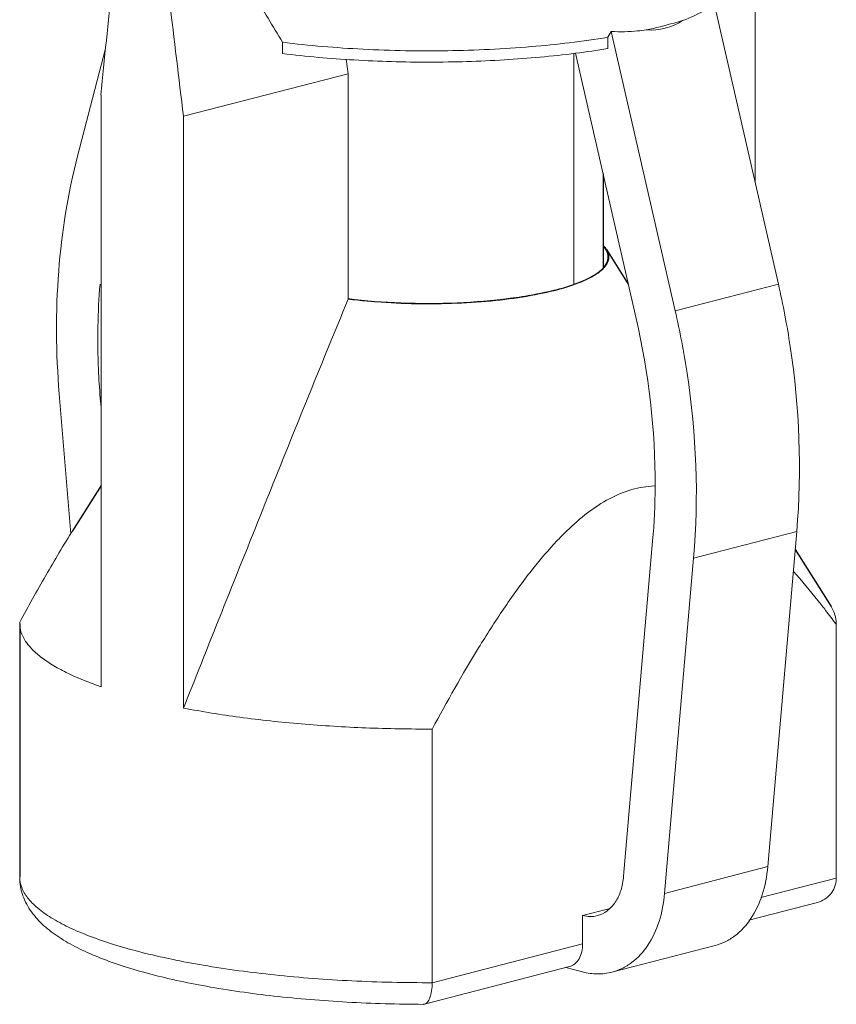
# Model space of a CAD drawing. Units: millimetres. Extents: x 9740 to 13890, y 44318 to 50168.
# Drawn here: x 11193 to 11207, y 46315 to 46332 of the extents above; entities that cross this region are included whole.
import ezdxf

# ---------------------------------------------------------------- set-up
doc = ezdxf.new("R2010")
doc.units = ezdxf.units.MM
doc.layers.get('0').update_dxf_attribs({"lineweight": 20})
doc.layers.add('02___PRT_ALL_AXES', color=7, linetype='Continuous')

msp = doc.modelspace()

# ---------------------------------------------------------------- linework, layer by layer
at = {"color": 7, "linetype": 'Continuous'}
for p, q in [((11206.016, 46332.307), (11206.016, 46329.077)), ((11205.32, 46332.114), (11206.416, 46327.328)), ((11203.552, 46331.657), (11203.494, 46331.558)), ((11203.552, 46331.657), (11204.649, 46326.871)), ((11197.916, 46331.28), (11197.916, 46331.473)), ((11203.494, 46331.558), (11203.494, 46331.365)), ((11194.882, 46331.364), (11194.403, 46329.523)), ((11203.978, 46326.74), (11202.936, 46331.287)), ((11199.006, 46331.181), (11199.042, 46330.934)), ((11199.042, 46330.934), (11196.218, 46330.204)), ((11199.042, 46330.934), (11199.042, 46327.071)), ((11194.804, 46330.57), (11194.804, 46320.427)), ((11196.218, 46330.204), (11196.218, 46320.061)), ((11206.416, 46327.328), (11204.649, 46326.871)), ((11194.088, 46325.445), (11194.287, 46323.05)), ((11194.804, 46325.378), (11194.791, 46325.374)), ((11194.804, 46325.218), (11194.791, 46325.374)), ((11206.731, 46323.088), (11204.963, 46322.63)), ((11206.731, 46323.088), (11206.234, 46317.343)), ((11203.764, 46317.178), (11204.261, 46322.923)), ((11204.963, 46322.63), (11204.466, 46316.885)), ((11193.41, 46321.512), (11193.41, 46321.531)), ((11207.409, 46321.494), (11207.401, 46321.505)), ((11207.409, 46321.494), (11207.41, 46321.512)), ((11207.409, 46321.494), (11207.409, 46317.147)), ((11200.481, 46319.701), (11200.481, 46315.354)), ((11206.234, 46317.343), (11204.466, 46316.885)), ((11207.409, 46317.147), (11206.113, 46316.812)), ((11207.409, 46317.147), (11207.409, 46317.129)), ((11203.061, 46316.505), (11203.51, 46316.621)), ((11207.086, 46316.73), (11205.912, 46316.426)), ((11203.061, 46316.505), (11203.061, 46316.022)), ((11203.061, 46316.022), (11200.481, 46315.354)), ((11203.562, 46315.534), (11205.33, 46315.992)), ((11202.833, 46315.629), (11200.348, 46314.986)), ((11202.772, 46315.614), (11203.061, 46315.539))]:
    msp.add_line(p, q, dxfattribs=at)
at = {"color": 2, "linetype": 'Continuous'}
msp.add_line((11202.91, 46331.283), (11202.91, 46327.325), dxfattribs=at)
at = {"color": 7, "linetype": 'Continuous'}
for centre, radius, start, end in [((11584.173, 46292.752), 391.202, 174.17729, 174.45256), ((11330.076, 46411.325), 154.411, 210.7831, 211.14064), ((11611.451, 46381.135), 418.345, 186.71971, 186.99284), ((11201.002, 46346.591), 15.429, 277.2174, 279.2959), ((11206.3, 46319.467), 5.051, 133.9955, 135.2902), ((11192.679, 46310.462), 18.403, 36.8744, 37.7667), ((11206.474, 46317.166), 0.936, 357.7466, 358.4946), ((11200.328, 46315.061), 0.0772, 269.809, 284.3951)]:
    msp.add_arc(centre, radius, start, end, dxfattribs=at)
msp.add_ellipse((11200.41, 46349.457), major_axis=(-4.038, 17.751), ratio=0.230604, start_param=-3.21147, end_param=-3.058065, dxfattribs=at)
for points, knots in [([(11205.32, 46332.114), (11205.276, 46332.087), (11205.101, 46331.985), (11204.917, 46331.899), (11204.775, 46331.845)], [0, 0, 0, 0, 0.252388, 1, 1, 1, 1]), ([(11204.775, 46331.845), (11204.726, 46331.83), (11204.52, 46331.771), (11204.312, 46331.719), (11204.152, 46331.684)], [0, 0, 0, 0, 0.237285, 1, 1, 1, 1]), ([(11204.152, 46331.684), (11204.103, 46331.677), (11203.904, 46331.653), (11203.702, 46331.649), (11203.552, 46331.657)], [0, 0, 0, 0, 0.249005, 1, 1, 1, 1]), ([(11203.494, 46331.558), (11203.058, 46331.486), (11202.144, 46331.379), (11200.741, 46331.312), (11199.317, 46331.337), (11198.374, 46331.416), (11197.916, 46331.473)], [0, 0, 0, 0, 0.237068, 0.492929, 0.752395, 1, 1, 1, 1]), ([(11197.916, 46331.28), (11198.323, 46331.229), (11199.16, 46331.155), (11200.43, 46331.12), (11201.699, 46331.157), (11202.535, 46331.233), (11202.941, 46331.284)], [0, 0, 0, 0, 0.244222, 0.500375, 0.756342, 1, 1, 1, 1]), ([(11194.403, 46329.523), (11194.235, 46328.878), (11194.019, 46327.519), (11194.03, 46326.145), (11194.088, 46325.445)], [0, 0, 0, 0, 0.486968, 1, 1, 1, 1]), ([(11203.469, 46327.92), (11203.465, 46327.926), (11203.448, 46327.952), (11203.427, 46327.975), (11203.411, 46327.992)], [0, 0, 0, 0, 0.235331, 1, 1, 1, 1]), ([(11203.424, 46327.604), (11203.446, 46327.627), (11203.483, 46327.676), (11203.513, 46327.759), (11203.508, 46327.844), (11203.485, 46327.896), (11203.469, 46327.92)], [0, 0, 0, 0, 0.279227, 0.520789, 0.750943, 1, 1, 1, 1]), ([(11199.042, 46327.071), (11199.259, 46327.043), (11199.705, 46327.003), (11200.383, 46326.982), (11201.062, 46327), (11201.709, 46327.055), (11202.291, 46327.145), (11202.721, 46327.25), (11203.009, 46327.351), (11203.181, 46327.428), (11203.319, 46327.509), (11203.394, 46327.572), (11203.424, 46327.604)], [0, 0, 0, 0, 0.145711, 0.298816, 0.452214, 0.598755, 0.731728, 0.845313, 0.893436, 0.935268, 0.970709, 1, 1, 1, 1]), ([(11194.791, 46325.374), (11194.777, 46325.539), (11194.736, 46326.19), (11194.747, 46326.844), (11194.787, 46327.329)], [0, 0, 0, 0, 0.253795, 1, 1, 1, 1]), ([(11206.416, 46327.328), (11206.497, 46326.975), (11206.763, 46325.579), (11206.822, 46324.142), (11206.731, 46323.088)], [0, 0, 0, 0, 0.255189, 1, 1, 1, 1]), ([(11199.042, 46327.071), (11198.801, 46326.489), (11198.325, 46325.324), (11197.384, 46322.987), (11196.684, 46321.232), (11196.218, 46320.061)], [0, 0, 0, 0, 0.249801, 0.499789, 1, 1, 1, 1]), ([(11204.261, 46322.923), (11204.288, 46323.234), (11204.344, 46324.512), (11204.193, 46325.797), (11203.978, 46326.74)], [0, 0, 0, 0, 0.244037, 1, 1, 1, 1]), ([(11204.649, 46326.871), (11204.729, 46326.518), (11204.995, 46325.122), (11205.055, 46323.684), (11204.963, 46322.63)], [0, 0, 0, 0, 0.255189, 1, 1, 1, 1]), ([(11204.292, 46323.868), (11204.161, 46323.863), (11203.892, 46323.819), (11203.504, 46323.656), (11203.133, 46323.41), (11202.904, 46323.209), (11202.791, 46323.1)], [0, 0, 0, 0, 0.227592, 0.469512, 0.727672, 1, 1, 1, 1]), ([(11193.41, 46321.531), (11193.555, 46321.8), (11193.851, 46322.333), (11194.163, 46322.856), (11194.325, 46323.113)], [0, 0, 0, 0, 0.502218, 1, 1, 1, 1]), ([(11202.71, 46323.02), (11202.661, 46322.971), (11202.468, 46322.768), (11202.289, 46322.553), (11202.159, 46322.386)], [0, 0, 0, 0, 0.245773, 1, 1, 1, 1]), ([(11202.159, 46322.386), (11202, 46322.182), (11201.696, 46321.757), (11201.127, 46320.866), (11200.735, 46320.171), (11200.481, 46319.701)], [0, 0, 0, 0, 0.244916, 0.494162, 1, 1, 1, 1]), ([(11207.227, 46321.733), (11207.182, 46321.791), (11207.004, 46322.018), (11206.818, 46322.241), (11206.675, 46322.403)], [0, 0, 0, 0, 0.251809, 1, 1, 1, 1]), ([(11207.41, 46321.512), (11207.41, 46321.562), (11207.393, 46321.665), (11207.347, 46321.758), (11207.319, 46321.804)], [0, 0, 0, 0, 0.479644, 1, 1, 1, 1]), ([(11194.804, 46320.427), (11194.6, 46320.498), (11194.314, 46320.611), (11193.973, 46320.795), (11193.773, 46320.93), (11193.614, 46321.07), (11193.498, 46321.213), (11193.426, 46321.361), (11193.41, 46321.463), (11193.41, 46321.512)], [0, 0, 0, 0, 0.348087, 0.495386, 0.624915, 0.737538, 0.83508, 0.920862, 1, 1, 1, 1]), ([(11200.481, 46319.701), (11200.102, 46319.7), (11199.352, 46319.713), (11198.252, 46319.78), (11197.209, 46319.892), (11196.538, 46319.999), (11196.218, 46320.061)], [0, 0, 0, 0, 0.265495, 0.524826, 0.771642, 1, 1, 1, 1]), ([(11206.234, 46317.343), (11206.22, 46317.179), (11206.161, 46316.866), (11205.972, 46316.453), (11205.733, 46316.189), (11205.51, 46316.052), (11205.391, 46316.008), (11205.33, 46315.992)], [0, 0, 0, 0, 0.28643, 0.546614, 0.781049, 0.891656, 1, 1, 1, 1]), ([(11200.328, 46314.983), (11199.892, 46314.985), (11199.036, 46315.009), (11197.795, 46315.11), (11196.649, 46315.272), (11195.777, 46315.459), (11195.158, 46315.641), (11194.757, 46315.786), (11194.4, 46315.945), (11194.089, 46316.122), (11193.821, 46316.321), (11193.603, 46316.558), (11193.475, 46316.793), (11193.419, 46317.001), (11193.41, 46317.11), (11193.41, 46317.166)], [0, 0, 0, 0, 0.169941, 0.333519, 0.485257, 0.620519, 0.680964, 0.736371, 0.786848, 0.832896, 0.87551, 0.916603, 0.957549, 0.978387, 1, 1, 1, 1]), ([(11193.41, 46317.166), (11193.41, 46317.105), (11193.436, 46316.975), (11193.547, 46316.794), (11193.722, 46316.621), (11193.96, 46316.454), (11194.26, 46316.294), (11194.618, 46316.143), (11195.032, 46316.001), (11195.681, 46315.82), (11196.601, 46315.632), (11197.811, 46315.471), (11199.121, 46315.373), (11200.022, 46315.353), (11200.481, 46315.354)], [0, 0, 0, 0, 0.023934, 0.050813, 0.082678, 0.120636, 0.165155, 0.216316, 0.273962, 0.337767, 0.48193, 0.644223, 0.818996, 1, 1, 1, 1]), ([(11203.312, 46316.503), (11203.372, 46316.518), (11203.493, 46316.578), (11203.632, 46316.733), (11203.727, 46316.94), (11203.757, 46317.096), (11203.764, 46317.178)], [0, 0, 0, 0, 0.218125, 0.452781, 0.713292, 1, 1, 1, 1]), ([(11207.409, 46317.129), (11207.407, 46317.081), (11207.389, 46316.988), (11207.318, 46316.867), (11207.214, 46316.777), (11207.13, 46316.741), (11207.086, 46316.73)], [0, 0, 0, 0, 0.259126, 0.509243, 0.75446, 1, 1, 1, 1]), ([(11204.466, 46316.885), (11204.452, 46316.721), (11204.393, 46316.409), (11204.204, 46315.996), (11203.965, 46315.732), (11203.742, 46315.594), (11203.623, 46315.55), (11203.562, 46315.534)], [0, 0, 0, 0, 0.28643, 0.546614, 0.781049, 0.891656, 1, 1, 1, 1]), ([(11203.061, 46316.505), (11203.103, 46316.494), (11203.187, 46316.482), (11203.272, 46316.492), (11203.312, 46316.503)], [0, 0, 0, 0, 0.508307, 1, 1, 1, 1]), ([(11203.061, 46316.022), (11203.061, 46315.975), (11203.052, 46315.885), (11203.007, 46315.765), (11202.933, 46315.673), (11202.866, 46315.638), (11202.833, 46315.629)], [0, 0, 0, 0, 0.28935, 0.551836, 0.785591, 1, 1, 1, 1]), ([(11203.562, 46315.534), (11203.482, 46315.514), (11203.313, 46315.494), (11203.144, 46315.517), (11203.061, 46315.539)], [0, 0, 0, 0, 0.491447, 1, 1, 1, 1]), ([(11200.347, 46314.986), (11200.368, 46314.991), (11200.397, 46315.014), (11200.425, 46315.056), (11200.453, 46315.119), (11200.476, 46315.22), (11200.481, 46315.307), (11200.481, 46315.354)], [0, 0, 0, 0, 0.153887, 0.252537, 0.368851, 0.654953, 1, 1, 1, 1])]:
    msp.add_open_spline(points, degree=3, knots=knots, dxfattribs=at)
at = {"layer": '02___PRT_ALL_AXES', "color": 7, "linetype": 'Continuous'}
for p, q in [((11203.41, 46329.218), (11203.41, 46327.609)), ((11203.469, 46327.92), (11203.843, 46327.326)), ((11194.804, 46323.874), (11194.317, 46323.101)), ((11206.704, 46322.779), (11207.319, 46321.804)), ((11193.41, 46321.512), (11193.41, 46317.166))]:
    msp.add_line(p, q, dxfattribs=at)
for points, knots in [([(11203.44, 46327.947), (11203.439, 46327.949), (11203.431, 46327.958), (11203.424, 46327.967), (11203.418, 46327.973)], [0, 0, 0, 0, 0.24439, 1, 1, 1, 1]), ([(11203.463, 46327.914), (11203.461, 46327.917), (11203.454, 46327.928), (11203.446, 46327.939), (11203.44, 46327.947)], [0, 0, 0, 0, 0.243559, 1, 1, 1, 1]), ([(11203.5, 46327.791), (11203.5, 46327.812), (11203.493, 46327.855), (11203.474, 46327.895), (11203.463, 46327.914)], [0, 0, 0, 0, 0.481226, 1, 1, 1, 1]), ([(11203.418, 46327.608), (11203.442, 46327.635), (11203.483, 46327.691), (11203.5, 46327.759), (11203.5, 46327.791)], [0, 0, 0, 0, 0.537398, 1, 1, 1, 1]), ([(11202.595, 46327.225), (11202.689, 46327.25), (11202.864, 46327.301), (11203.098, 46327.392), (11203.282, 46327.489), (11203.381, 46327.567), (11203.418, 46327.608)], [0, 0, 0, 0, 0.319592, 0.593835, 0.820196, 1, 1, 1, 1]), ([(11202.595, 46327.225), (11202.474, 46327.194), (11202.217, 46327.138), (11201.656, 46327.05), (11200.895, 46326.989), (11199.965, 46326.987), (11199.34, 46327.035), (11199.037, 46327.074)], [0, 0, 0, 0, 0.104554, 0.220421, 0.475756, 0.74362, 1, 1, 1, 1])]:
    msp.add_open_spline(points, degree=3, knots=knots, dxfattribs=at)

doc.saveas('drawing.dxf')
